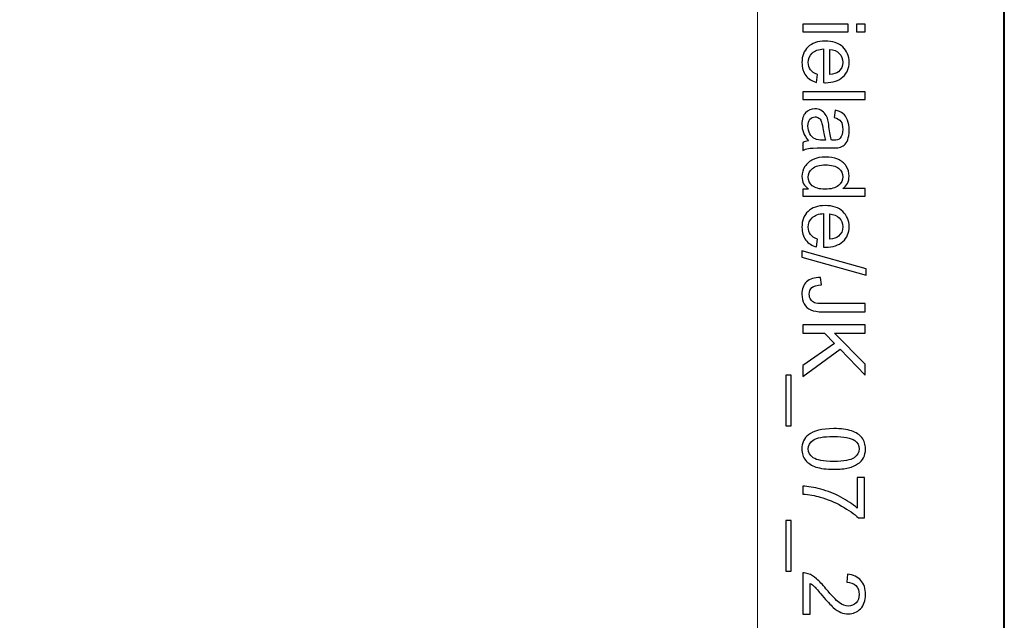
# Model space of a CAD drawing. Units: millimetres. Extents: x -148 to 148, y -105 to 105.
# Drawn here: x 121 to 148, y 39 to 56 of the extents above; entities that cross this region are included whole.
import ezdxf

# ---------------------------------------------------------------- set-up
doc = ezdxf.new("R2010")
doc.units = ezdxf.units.MM
doc.header["$MEASUREMENT"] = 0
doc.layers.add('Layer 1', color=7, linetype='Continuous')

msp = doc.modelspace()

# ---------------------------------------------------------------- linework, layer by layer
at = {"layer": 'Layer 1', "color": 7, "lineweight": 40}
msp.add_lwpolyline([(-148.5, -105), (148.5, -105), (148.5, 105), (-148.5, 105), (-148.5, -105)], close=True, dxfattribs=at)
at = {"layer": 'Layer 1', "color": 250, "lineweight": 15}
msp.add_open_spline([(141.5001, 85.0001), (141.5001, 85.0001), (141.5001, -98.0001), (141.5001, -98.0001), (141.5001, -98.0001), (141.5001, -98.0001), (-141.5001, -98.0001), (-141.5001, -98.0001), (-141.5001, -98.0001), (-141.5001, -98.0001), (-141.5001, 85.0001), (-141.5001, 85.0001), (-141.5001, 85.0001), (-141.5001, 85.0001), (141.5001, 85.0001), (141.5001, 85.0001)], degree=3, knots=[0, 0, 0, 0, 0.25, 0.25, 0.25, 0.25, 0.5, 0.5, 0.5, 0.5, 0.75, 0.75, 0.75, 0.75, 1, 1, 1, 1], dxfattribs=at)
at = {"layer": 'Layer 1', "color": 250}
for points, knots in [([(142.7861, 55.549), (142.7861, 55.549), (144.0665, 55.549), (144.0665, 55.549), (144.0665, 55.549), (144.0665, 55.549), (144.0665, 55.3317), (144.0665, 55.3317), (144.0665, 55.3317), (144.0665, 55.3317), (142.7861, 55.3317), (142.7861, 55.3317), (142.7861, 55.3317), (142.7861, 55.3317), (142.7861, 55.549), (142.7861, 55.549)], [0, 0, 0, 0, 0.25, 0.25, 0.25, 0.25, 0.5, 0.5, 0.5, 0.5, 0.75, 0.75, 0.75, 0.75, 1, 1, 1, 1]), ([(144.304, 55.549), (144.304, 55.549), (144.5538, 55.549), (144.5538, 55.549), (144.5538, 55.549), (144.5538, 55.549), (144.5538, 55.3317), (144.5538, 55.3317), (144.5538, 55.3317), (144.5538, 55.3317), (144.304, 55.3317), (144.304, 55.3317), (144.304, 55.3317), (144.304, 55.3317), (144.304, 55.549), (144.304, 55.549)], [0, 0, 0, 0, 0.25, 0.25, 0.25, 0.25, 0.5, 0.5, 0.5, 0.5, 0.75, 0.75, 0.75, 0.75, 1, 1, 1, 1]), ([(143.1985, 54.125), (143.1985, 54.125), (143.1709, 53.9007), (143.1709, 53.9007), (143.1709, 53.9007), (143.0396, 53.9361), (142.938, 54.0015), (142.8655, 54.097), (142.8655, 54.097), (142.7935, 54.1929), (142.7573, 54.3151), (142.7573, 54.4637), (142.7573, 54.4637), (142.7573, 54.651), (142.8149, 54.7996), (142.9301, 54.909), (142.9301, 54.909), (143.0454, 55.0189), (143.2071, 55.0737), (143.4154, 55.0737), (143.4154, 55.0737), (143.631, 55.0737), (143.7981, 55.0185), (143.9171, 54.9074), (143.9171, 54.9074), (144.036, 54.7963), (144.0957, 54.6526), (144.0957, 54.4756), (144.0957, 54.4756), (144.0957, 54.3044), (144.0373, 54.1645), (143.9208, 54.0563), (143.9208, 54.0563), (143.8043, 53.9476), (143.6401, 53.8933), (143.429, 53.8933), (143.429, 53.8933), (143.4158, 53.8933), (143.3965, 53.8937), (143.3709, 53.8945), (143.3709, 53.8945), (143.3709, 53.8945), (143.3709, 54.8494), (143.3709, 54.8494), (143.3709, 54.8494), (143.2302, 54.8415), (143.1223, 54.8016), (143.0479, 54.73), (143.0479, 54.73), (142.973, 54.6584), (142.9355, 54.5695), (142.9355, 54.4625), (142.9355, 54.4625), (142.9355, 54.383), (142.9565, 54.3151), (142.9985, 54.2588), (142.9985, 54.2588), (143.04, 54.2024), (143.1067, 54.1579), (143.1985, 54.125)], [0, 0, 0, 0, 0.0666667, 0.0666667, 0.0666667, 0.0666667, 0.1333333, 0.1333333, 0.1333333, 0.1333333, 0.2, 0.2, 0.2, 0.2, 0.2666667, 0.2666667, 0.2666667, 0.2666667, 0.3333333, 0.3333333, 0.3333333, 0.3333333, 0.4, 0.4, 0.4, 0.4, 0.4666667, 0.4666667, 0.4666667, 0.4666667, 0.5333333, 0.5333333, 0.5333333, 0.5333333, 0.6, 0.6, 0.6, 0.6, 0.6666667, 0.6666667, 0.6666667, 0.6666667, 0.7333333, 0.7333333, 0.7333333, 0.7333333, 0.8, 0.8, 0.8, 0.8, 0.8666667, 0.8666667, 0.8666667, 0.8666667, 0.9333333, 0.9333333, 0.9333333, 0.9333333, 1, 1, 1, 1]), ([(143.5496, 54.8374), (143.5496, 54.8374), (143.5496, 54.1225), (143.5496, 54.1225), (143.5496, 54.1225), (143.657, 54.132), (143.7381, 54.1596), (143.7916, 54.2044), (143.7916, 54.2044), (143.8751, 54.2736), (143.9171, 54.3633), (143.9171, 54.4732), (143.9171, 54.4732), (143.9171, 54.5728), (143.8837, 54.6567), (143.8171, 54.7246), (143.8171, 54.7246), (143.7504, 54.7926), (143.6611, 54.83), (143.5496, 54.8374)], [0, 0, 0, 0, 0.2, 0.2, 0.2, 0.2, 0.4, 0.4, 0.4, 0.4, 0.6, 0.6, 0.6, 0.6, 0.8, 0.8, 0.8, 0.8, 1, 1, 1, 1]), ([(142.7861, 53.6328), (142.7861, 53.6328), (144.5538, 53.6328), (144.5538, 53.6328), (144.5538, 53.6328), (144.5538, 53.6328), (144.5538, 53.4159), (144.5538, 53.4159), (144.5538, 53.4159), (144.5538, 53.4159), (142.7861, 53.4159), (142.7861, 53.4159), (142.7861, 53.4159), (142.7861, 53.4159), (142.7861, 53.6328), (142.7861, 53.6328)], [0, 0, 0, 0, 0.25, 0.25, 0.25, 0.25, 0.5, 0.5, 0.5, 0.5, 0.75, 0.75, 0.75, 0.75, 1, 1, 1, 1]), ([(142.9441, 52.2437), (142.8758, 52.3244), (142.8277, 52.4018), (142.7993, 52.4759), (142.7993, 52.4759), (142.7713, 52.5504), (142.7573, 52.6302), (142.7573, 52.7154), (142.7573, 52.7154), (142.7573, 52.8562), (142.7915, 52.964), (142.8602, 53.0397), (142.8602, 53.0397), (142.9289, 53.115), (143.017, 53.1529), (143.1236, 53.1529), (143.1236, 53.1529), (143.1866, 53.1529), (143.2438, 53.1389), (143.2956, 53.1101), (143.2956, 53.1101), (143.3475, 53.0817), (143.389, 53.0442), (143.4203, 52.9981), (143.4203, 52.9981), (143.4516, 52.9516), (143.4755, 52.8998), (143.4915, 52.8417), (143.4915, 52.8417), (143.5026, 52.7994), (143.5137, 52.7351), (143.524, 52.6491), (143.524, 52.6491), (143.545, 52.4738), (143.5697, 52.3446), (143.5989, 52.2618), (143.5989, 52.2618), (143.6286, 52.261), (143.6475, 52.2606), (143.6553, 52.2606), (143.6553, 52.2606), (143.7438, 52.2606), (143.8064, 52.2812), (143.8422, 52.3223), (143.8422, 52.3223), (143.8916, 52.3775), (143.9159, 52.4602), (143.9159, 52.5693), (143.9159, 52.5693), (143.9159, 52.6714), (143.8982, 52.7467), (143.8623, 52.7957), (143.8623, 52.7957), (143.8265, 52.8442), (143.7632, 52.88), (143.6722, 52.9035), (143.6722, 52.9035), (143.6722, 52.9035), (143.7014, 53.1154), (143.7014, 53.1154), (143.7014, 53.1154), (143.792, 53.0965), (143.8656, 53.0644), (143.9212, 53.0204), (143.9212, 53.0204), (143.9772, 52.9763), (144.0204, 52.9121), (144.0504, 52.8286), (144.0504, 52.8286), (144.0805, 52.745), (144.0957, 52.6483), (144.0957, 52.538), (144.0957, 52.538), (144.0957, 52.4285), (144.0825, 52.34), (144.057, 52.2717), (144.057, 52.2717), (144.0311, 52.2034), (143.999, 52.1532), (143.9599, 52.1207), (143.9599, 52.1207), (143.9208, 52.0886), (143.8718, 52.0664), (143.8121, 52.0532), (143.8121, 52.0532), (143.7751, 52.0462), (143.7084, 52.0425), (143.6121, 52.0425), (143.6121, 52.0425), (143.6121, 52.0425), (143.3228, 52.0425), (143.3228, 52.0425), (143.3228, 52.0425), (143.1207, 52.0425), (142.9931, 52.038), (142.94, 52.0285), (142.94, 52.0285), (142.8865, 52.0194), (142.8351, 52.0009), (142.7861, 51.9738), (142.7861, 51.9738), (142.7861, 51.9738), (142.7861, 52.2005), (142.7861, 52.2005), (142.7861, 52.2005), (142.831, 52.2227), (142.8836, 52.2376), (142.9441, 52.2437)], [0, 0, 0, 0, 0.037037, 0.037037, 0.037037, 0.037037, 0.0740741, 0.0740741, 0.0740741, 0.0740741, 0.1111111, 0.1111111, 0.1111111, 0.1111111, 0.1481481, 0.1481481, 0.1481481, 0.1481481, 0.1851852, 0.1851852, 0.1851852, 0.1851852, 0.2222222, 0.2222222, 0.2222222, 0.2222222, 0.2592593, 0.2592593, 0.2592593, 0.2592593, 0.2962963, 0.2962963, 0.2962963, 0.2962963, 0.3333333, 0.3333333, 0.3333333, 0.3333333, 0.3703704, 0.3703704, 0.3703704, 0.3703704, 0.4074074, 0.4074074, 0.4074074, 0.4074074, 0.4444444, 0.4444444, 0.4444444, 0.4444444, 0.4814815, 0.4814815, 0.4814815, 0.4814815, 0.5185185, 0.5185185, 0.5185185, 0.5185185, 0.5555556, 0.5555556, 0.5555556, 0.5555556, 0.5925926, 0.5925926, 0.5925926, 0.5925926, 0.6296296, 0.6296296, 0.6296296, 0.6296296, 0.6666667, 0.6666667, 0.6666667, 0.6666667, 0.7037037, 0.7037037, 0.7037037, 0.7037037, 0.7407407, 0.7407407, 0.7407407, 0.7407407, 0.7777778, 0.7777778, 0.7777778, 0.7777778, 0.8148148, 0.8148148, 0.8148148, 0.8148148, 0.8518519, 0.8518519, 0.8518519, 0.8518519, 0.8888889, 0.8888889, 0.8888889, 0.8888889, 0.9259259, 0.9259259, 0.9259259, 0.9259259, 0.962963, 0.962963, 0.962963, 0.962963, 1, 1, 1, 1]), ([(143.429, 52.2618), (143.3965, 52.3409), (143.3693, 52.459), (143.3467, 52.6162), (143.3467, 52.6162), (143.3339, 52.7055), (143.3195, 52.7689), (143.3034, 52.8055), (143.3034, 52.8055), (143.2874, 52.8426), (143.2639, 52.8714), (143.2326, 52.8911), (143.2326, 52.8911), (143.2018, 52.9113), (143.1676, 52.9216), (143.1298, 52.9216), (143.1298, 52.9216), (143.0717, 52.9216), (143.0236, 52.8994), (142.9849, 52.8557), (142.9849, 52.8557), (142.9466, 52.8121), (142.9273, 52.7479), (142.9273, 52.6635), (142.9273, 52.6635), (142.9273, 52.58), (142.9454, 52.5055), (142.982, 52.4405), (142.982, 52.4405), (143.0186, 52.3754), (143.0688, 52.3273), (143.1322, 52.2968), (143.1322, 52.2968), (143.1812, 52.2734), (143.2536, 52.2618), (143.3491, 52.2618), (143.3491, 52.2618), (143.3491, 52.2618), (143.429, 52.2618), (143.429, 52.2618)], [0, 0, 0, 0, 0.1, 0.1, 0.1, 0.1, 0.2, 0.2, 0.2, 0.2, 0.3, 0.3, 0.3, 0.3, 0.4, 0.4, 0.4, 0.4, 0.5, 0.5, 0.5, 0.5, 0.6, 0.6, 0.6, 0.6, 0.7, 0.7, 0.7, 0.7, 0.8, 0.8, 0.8, 0.8, 0.9, 0.9, 0.9, 0.9, 1, 1, 1, 1]), ([(142.7861, 50.8753), (142.7861, 50.8753), (142.9478, 50.8753), (142.9478, 50.8753), (142.9478, 50.8753), (142.8207, 50.9564), (142.7573, 51.0757), (142.7573, 51.2333), (142.7573, 51.2333), (142.7573, 51.3354), (142.7853, 51.4292), (142.8417, 51.5149), (142.8417, 51.5149), (142.8976, 51.6005), (142.9762, 51.6667), (143.0775, 51.7141), (143.0775, 51.7141), (143.1783, 51.761), (143.294, 51.7844), (143.4253, 51.7844), (143.4253, 51.7844), (143.5528, 51.7844), (143.6689, 51.763), (143.773, 51.7206), (143.773, 51.7206), (143.8772, 51.6778), (143.957, 51.614), (144.0122, 51.5288), (144.0122, 51.5288), (144.0677, 51.4437), (144.0957, 51.3482), (144.0957, 51.2428), (144.0957, 51.2428), (144.0957, 51.1658), (144.0792, 51.0971), (144.0467, 51.037), (144.0467, 51.037), (144.0142, 50.9765), (143.9718, 50.9275), (143.9196, 50.8897), (143.9196, 50.8897), (143.9196, 50.8897), (144.5538, 50.8897), (144.5538, 50.8897), (144.5538, 50.8897), (144.5538, 50.8897), (144.5538, 50.674), (144.5538, 50.674), (144.5538, 50.674), (144.5538, 50.674), (142.7861, 50.674), (142.7861, 50.674), (142.7861, 50.674), (142.7861, 50.674), (142.7861, 50.8753), (142.7861, 50.8753)], [0, 0, 0, 0, 0.0714286, 0.0714286, 0.0714286, 0.0714286, 0.1428571, 0.1428571, 0.1428571, 0.1428571, 0.2142857, 0.2142857, 0.2142857, 0.2142857, 0.2857143, 0.2857143, 0.2857143, 0.2857143, 0.3571429, 0.3571429, 0.3571429, 0.3571429, 0.4285714, 0.4285714, 0.4285714, 0.4285714, 0.5, 0.5, 0.5, 0.5, 0.5714286, 0.5714286, 0.5714286, 0.5714286, 0.6428571, 0.6428571, 0.6428571, 0.6428571, 0.7142857, 0.7142857, 0.7142857, 0.7142857, 0.7857143, 0.7857143, 0.7857143, 0.7857143, 0.8571429, 0.8571429, 0.8571429, 0.8571429, 0.9285714, 0.9285714, 0.9285714, 0.9285714, 1, 1, 1, 1]), ([(143.4253, 51.5614), (143.261, 51.5614), (143.1384, 51.5268), (143.0573, 51.4576), (143.0573, 51.4576), (142.9762, 51.3885), (142.9355, 51.307), (142.9355, 51.2128), (142.9355, 51.2128), (142.9355, 51.1181), (142.9746, 51.0374), (143.052, 50.9712), (143.052, 50.9712), (143.1293, 50.9049), (143.2479, 50.8716), (143.4072, 50.8716), (143.4072, 50.8716), (143.5825, 50.8716), (143.7109, 50.9053), (143.7928, 50.9728), (143.7928, 50.9728), (143.8751, 51.0403), (143.9159, 51.1235), (143.9159, 51.2226), (143.9159, 51.2226), (143.9159, 51.3189), (143.8763, 51.3996), (143.7977, 51.4642), (143.7977, 51.4642), (143.7191, 51.5288), (143.5948, 51.5614), (143.4253, 51.5614)], [0, 0, 0, 0, 0.125, 0.125, 0.125, 0.125, 0.25, 0.25, 0.25, 0.25, 0.375, 0.375, 0.375, 0.375, 0.5, 0.5, 0.5, 0.5, 0.625, 0.625, 0.625, 0.625, 0.75, 0.75, 0.75, 0.75, 0.875, 0.875, 0.875, 0.875, 1, 1, 1, 1]), ([(143.1985, 49.4562), (143.1985, 49.4562), (143.1709, 49.2319), (143.1709, 49.2319), (143.1709, 49.2319), (143.0396, 49.2673), (142.938, 49.3327), (142.8655, 49.4282), (142.8655, 49.4282), (142.7935, 49.5241), (142.7573, 49.6463), (142.7573, 49.7949), (142.7573, 49.7949), (142.7573, 49.9822), (142.8149, 50.1308), (142.9301, 50.2402), (142.9301, 50.2402), (143.0454, 50.3501), (143.2071, 50.4049), (143.4154, 50.4049), (143.4154, 50.4049), (143.631, 50.4049), (143.7981, 50.3497), (143.9171, 50.2386), (143.9171, 50.2386), (144.036, 50.1275), (144.0957, 49.9838), (144.0957, 49.8068), (144.0957, 49.8068), (144.0957, 49.6356), (144.0373, 49.4957), (143.9208, 49.3875), (143.9208, 49.3875), (143.8043, 49.2788), (143.6401, 49.2245), (143.429, 49.2245), (143.429, 49.2245), (143.4158, 49.2245), (143.3965, 49.2249), (143.3709, 49.2257), (143.3709, 49.2257), (143.3709, 49.2257), (143.3709, 50.1806), (143.3709, 50.1806), (143.3709, 50.1806), (143.2302, 50.1727), (143.1223, 50.1328), (143.0479, 50.0612), (143.0479, 50.0612), (142.973, 49.9896), (142.9355, 49.9007), (142.9355, 49.7937), (142.9355, 49.7937), (142.9355, 49.7142), (142.9565, 49.6463), (142.9985, 49.59), (142.9985, 49.59), (143.04, 49.5336), (143.1067, 49.4891), (143.1985, 49.4562)], [0, 0, 0, 0, 0.0666667, 0.0666667, 0.0666667, 0.0666667, 0.1333333, 0.1333333, 0.1333333, 0.1333333, 0.2, 0.2, 0.2, 0.2, 0.2666667, 0.2666667, 0.2666667, 0.2666667, 0.3333333, 0.3333333, 0.3333333, 0.3333333, 0.4, 0.4, 0.4, 0.4, 0.4666667, 0.4666667, 0.4666667, 0.4666667, 0.5333333, 0.5333333, 0.5333333, 0.5333333, 0.6, 0.6, 0.6, 0.6, 0.6666667, 0.6666667, 0.6666667, 0.6666667, 0.7333333, 0.7333333, 0.7333333, 0.7333333, 0.8, 0.8, 0.8, 0.8, 0.8666667, 0.8666667, 0.8666667, 0.8666667, 0.9333333, 0.9333333, 0.9333333, 0.9333333, 1, 1, 1, 1]), ([(143.5496, 50.1686), (143.5496, 50.1686), (143.5496, 49.4537), (143.5496, 49.4537), (143.5496, 49.4537), (143.657, 49.4632), (143.7381, 49.4908), (143.7916, 49.5356), (143.7916, 49.5356), (143.8751, 49.6048), (143.9171, 49.6945), (143.9171, 49.8044), (143.9171, 49.8044), (143.9171, 49.904), (143.8837, 49.9879), (143.8171, 50.0558), (143.8171, 50.0558), (143.7504, 50.1238), (143.6611, 50.1612), (143.5496, 50.1686)], [0, 0, 0, 0, 0.2, 0.2, 0.2, 0.2, 0.4, 0.4, 0.4, 0.4, 0.6, 0.6, 0.6, 0.6, 0.8, 0.8, 0.8, 0.8, 1, 1, 1, 1]), ([(142.7561, 49.122), (142.7561, 49.122), (144.5838, 48.6096), (144.5838, 48.6096), (144.5838, 48.6096), (144.5838, 48.6096), (144.5838, 48.4359), (144.5838, 48.4359), (144.5838, 48.4359), (144.5838, 48.4359), (142.7561, 48.9471), (142.7561, 48.9471), (142.7561, 48.9471), (142.7561, 48.9471), (142.7561, 49.122), (142.7561, 49.122)], [0, 0, 0, 0, 0.25, 0.25, 0.25, 0.25, 0.5, 0.5, 0.5, 0.5, 0.75, 0.75, 0.75, 0.75, 1, 1, 1, 1]), ([(143.2878, 48.3647), (143.2878, 48.3647), (143.3166, 48.1536), (143.3166, 48.1536), (143.3166, 48.1536), (143.1816, 48.1482), (143.089, 48.1227), (143.0392, 48.0778), (143.0392, 48.0778), (142.9894, 48.033), (142.9647, 47.9704), (142.9647, 47.891), (142.9647, 47.891), (142.9647, 47.8321), (142.9779, 47.7815), (143.0051, 47.7391), (143.0051, 47.7391), (143.0318, 47.6963), (143.0684, 47.6671), (143.1145, 47.651), (143.1145, 47.651), (143.161, 47.635), (143.2347, 47.6268), (143.336, 47.6268), (143.336, 47.6268), (143.336, 47.6268), (144.5538, 47.6268), (144.5538, 47.6268), (144.5538, 47.6268), (144.5538, 47.6268), (144.5538, 47.393), (144.5538, 47.393), (144.5538, 47.393), (144.5538, 47.393), (143.3491, 47.393), (143.3491, 47.393), (143.3491, 47.393), (143.2014, 47.393), (143.0865, 47.4107), (143.0055, 47.4465), (143.0055, 47.4465), (142.9244, 47.4823), (142.8627, 47.5391), (142.8198, 47.6165), (142.8198, 47.6165), (142.7775, 47.6943), (142.7561, 47.7852), (142.7561, 47.8898), (142.7561, 47.8898), (142.7561, 48.0449), (142.8005, 48.1634), (142.8898, 48.2462), (142.8898, 48.2462), (142.9791, 48.3285), (143.1116, 48.368), (143.2878, 48.3647)], [0, 0, 0, 0, 0.0714286, 0.0714286, 0.0714286, 0.0714286, 0.1428571, 0.1428571, 0.1428571, 0.1428571, 0.2142857, 0.2142857, 0.2142857, 0.2142857, 0.2857143, 0.2857143, 0.2857143, 0.2857143, 0.3571429, 0.3571429, 0.3571429, 0.3571429, 0.4285714, 0.4285714, 0.4285714, 0.4285714, 0.5, 0.5, 0.5, 0.5, 0.5714286, 0.5714286, 0.5714286, 0.5714286, 0.6428571, 0.6428571, 0.6428571, 0.6428571, 0.7142857, 0.7142857, 0.7142857, 0.7142857, 0.7857143, 0.7857143, 0.7857143, 0.7857143, 0.8571429, 0.8571429, 0.8571429, 0.8571429, 0.9285714, 0.9285714, 0.9285714, 0.9285714, 1, 1, 1, 1]), ([(142.7861, 47.0205), (142.7861, 47.0205), (144.5538, 47.0205), (144.5538, 47.0205), (144.5538, 47.0205), (144.5538, 47.0205), (144.5538, 46.7863), (144.5538, 46.7863), (144.5538, 46.7863), (144.5538, 46.7863), (143.6771, 46.7863), (143.6771, 46.7863), (143.6771, 46.7863), (143.6771, 46.7863), (144.5538, 45.9085), (144.5538, 45.9085), (144.5538, 45.9085), (144.5538, 45.9085), (144.5538, 45.5916), (144.5538, 45.5916), (144.5538, 45.5916), (144.5538, 45.5916), (143.8377, 46.3332), (143.8377, 46.3332), (143.8377, 46.3332), (143.8377, 46.3332), (142.7861, 45.559), (142.7861, 45.559), (142.7861, 45.559), (142.7861, 45.559), (142.7861, 45.8677), (142.7861, 45.8677), (142.7861, 45.8677), (142.7861, 45.8677), (143.6808, 46.497), (143.6808, 46.497), (143.6808, 46.497), (143.6808, 46.497), (143.3985, 46.7863), (143.3985, 46.7863), (143.3985, 46.7863), (143.3985, 46.7863), (142.7861, 46.7863), (142.7861, 46.7863), (142.7861, 46.7863), (142.7861, 46.7863), (142.7861, 47.0205), (142.7861, 47.0205)], [0, 0, 0, 0, 0.0833333, 0.0833333, 0.0833333, 0.0833333, 0.1666667, 0.1666667, 0.1666667, 0.1666667, 0.25, 0.25, 0.25, 0.25, 0.3333333, 0.3333333, 0.3333333, 0.3333333, 0.4166667, 0.4166667, 0.4166667, 0.4166667, 0.5, 0.5, 0.5, 0.5, 0.5833333, 0.5833333, 0.5833333, 0.5833333, 0.6666667, 0.6666667, 0.6666667, 0.6666667, 0.75, 0.75, 0.75, 0.75, 0.8333333, 0.8333333, 0.8333333, 0.8333333, 0.9166667, 0.9166667, 0.9166667, 0.9166667, 1, 1, 1, 1]), ([(142.2955, 45.5916), (142.2955, 45.5916), (142.4519, 45.5916), (142.4519, 45.5916), (142.4519, 45.5916), (142.4519, 45.5916), (142.4519, 44.1531), (142.4519, 44.1531), (142.4519, 44.1531), (142.4519, 44.1531), (142.2955, 44.1531), (142.2955, 44.1531), (142.2955, 44.1531), (142.2955, 44.1531), (142.2955, 45.5916), (142.2955, 45.5916)], [0, 0, 0, 0, 0.25, 0.25, 0.25, 0.25, 0.5, 0.5, 0.5, 0.5, 0.75, 0.75, 0.75, 0.75, 1, 1, 1, 1]), ([(143.6578, 44.0782), (143.8669, 44.0782), (144.0352, 44.0568), (144.1624, 44.0136), (144.1624, 44.0136), (144.29, 43.9708), (144.3883, 43.9066), (144.4575, 43.8218), (144.4575, 43.8218), (144.5266, 43.737), (144.5612, 43.6304), (144.5612, 43.502), (144.5612, 43.502), (144.5612, 43.407), (144.5418, 43.3238), (144.5036, 43.2522), (144.5036, 43.2522), (144.4657, 43.1806), (144.4106, 43.1217), (144.3385, 43.0748), (144.3385, 43.0748), (144.2665, 43.0283), (144.1788, 42.9917), (144.0755, 42.9653), (144.0755, 42.9653), (143.9722, 42.9386), (143.8331, 42.9254), (143.6578, 42.9254), (143.6578, 42.9254), (143.4504, 42.9254), (143.2833, 42.9468), (143.1557, 42.9892), (143.1557, 42.9892), (143.0281, 43.032), (142.9297, 43.0958), (142.8602, 43.1806), (142.8602, 43.1806), (142.7906, 43.2654), (142.7561, 43.3724), (142.7561, 43.502), (142.7561, 43.502), (142.7561, 43.6724), (142.817, 43.8062), (142.9392, 43.9033), (142.9392, 43.9033), (143.0861, 44.0198), (143.3261, 44.0782), (143.6578, 44.0782)], [0, 0, 0, 0, 0.0833333, 0.0833333, 0.0833333, 0.0833333, 0.1666667, 0.1666667, 0.1666667, 0.1666667, 0.25, 0.25, 0.25, 0.25, 0.3333333, 0.3333333, 0.3333333, 0.3333333, 0.4166667, 0.4166667, 0.4166667, 0.4166667, 0.5, 0.5, 0.5, 0.5, 0.5833333, 0.5833333, 0.5833333, 0.5833333, 0.6666667, 0.6666667, 0.6666667, 0.6666667, 0.75, 0.75, 0.75, 0.75, 0.8333333, 0.8333333, 0.8333333, 0.8333333, 0.9166667, 0.9166667, 0.9166667, 0.9166667, 1, 1, 1, 1]), ([(143.6578, 43.8552), (143.3676, 43.8552), (143.1746, 43.821), (143.0783, 43.7531), (143.0783, 43.7531), (142.9824, 43.6852), (142.9343, 43.6016), (142.9343, 43.502), (142.9343, 43.502), (142.9343, 43.402), (142.9828, 43.3185), (143.0791, 43.2506), (143.0791, 43.2506), (143.1754, 43.1827), (143.3685, 43.1485), (143.6578, 43.1485), (143.6578, 43.1485), (143.9488, 43.1485), (144.1422, 43.1827), (144.2377, 43.2506), (144.2377, 43.2506), (144.3336, 43.3185), (144.3813, 43.4028), (144.3813, 43.5041), (144.3813, 43.5041), (144.3813, 43.6041), (144.3389, 43.6835), (144.2546, 43.7432), (144.2546, 43.7432), (144.1472, 43.8177), (143.948, 43.8552), (143.6578, 43.8552)], [0, 0, 0, 0, 0.125, 0.125, 0.125, 0.125, 0.25, 0.25, 0.25, 0.25, 0.375, 0.375, 0.375, 0.375, 0.5, 0.5, 0.5, 0.5, 0.625, 0.625, 0.625, 0.625, 0.75, 0.75, 0.75, 0.75, 0.875, 0.875, 0.875, 0.875, 1, 1, 1, 1]), ([(144.3221, 42.6904), (144.3221, 42.6904), (144.5307, 42.6904), (144.5307, 42.6904), (144.5307, 42.6904), (144.5307, 42.6904), (144.5307, 41.5463), (144.5307, 41.5463), (144.5307, 41.5463), (144.5307, 41.5463), (144.362, 41.5463), (144.362, 41.5463), (144.362, 41.5463), (144.2422, 41.6586), (144.0829, 41.7702), (143.8846, 41.8809), (143.8846, 41.8809), (143.6862, 41.9912), (143.4816, 42.0768), (143.2722, 42.1369), (143.2722, 42.1369), (143.124, 42.1805), (142.9623, 42.2081), (142.7861, 42.22), (142.7861, 42.22), (142.7861, 42.22), (142.7861, 42.4431), (142.7861, 42.4431), (142.7861, 42.4431), (142.9252, 42.4406), (143.0931, 42.4134), (143.2903, 42.3612), (143.2903, 42.3612), (143.487, 42.3089), (143.6771, 42.234), (143.8599, 42.1364), (143.8599, 42.1364), (144.0426, 42.0385), (144.197, 41.9348), (144.3221, 41.8245), (144.3221, 41.8245), (144.3221, 41.8245), (144.3221, 42.6904), (144.3221, 42.6904)], [0, 0, 0, 0, 0.0909091, 0.0909091, 0.0909091, 0.0909091, 0.1818182, 0.1818182, 0.1818182, 0.1818182, 0.2727273, 0.2727273, 0.2727273, 0.2727273, 0.3636364, 0.3636364, 0.3636364, 0.3636364, 0.4545455, 0.4545455, 0.4545455, 0.4545455, 0.5454545, 0.5454545, 0.5454545, 0.5454545, 0.6363636, 0.6363636, 0.6363636, 0.6363636, 0.7272727, 0.7272727, 0.7272727, 0.7272727, 0.8181818, 0.8181818, 0.8181818, 0.8181818, 0.9090909, 0.9090909, 0.9090909, 0.9090909, 1, 1, 1, 1]), ([(142.2955, 41.4714), (142.2955, 41.4714), (142.4519, 41.4714), (142.4519, 41.4714), (142.4519, 41.4714), (142.4519, 41.4714), (142.4519, 40.0329), (142.4519, 40.0329), (142.4519, 40.0329), (142.4519, 40.0329), (142.2955, 40.0329), (142.2955, 40.0329), (142.2955, 40.0329), (142.2955, 40.0329), (142.2955, 41.4714), (142.2955, 41.4714)], [0, 0, 0, 0, 0.25, 0.25, 0.25, 0.25, 0.5, 0.5, 0.5, 0.5, 0.75, 0.75, 0.75, 0.75, 1, 1, 1, 1]), ([(142.9948, 38.8172), (142.9948, 38.8172), (142.7861, 38.8172), (142.7861, 38.8172), (142.7861, 38.8172), (142.7861, 38.8172), (142.7861, 39.9856), (142.7861, 39.9856), (142.7861, 39.9856), (142.8384, 39.9872), (142.8886, 39.979), (142.9367, 39.9605), (142.9367, 39.9605), (143.0166, 39.9309), (143.0948, 39.8831), (143.1721, 39.8177), (143.1721, 39.8177), (143.2491, 39.7518), (143.3384, 39.6576), (143.4397, 39.5337), (143.4397, 39.5337), (143.5973, 39.3415), (143.722, 39.2118), (143.8142, 39.1439), (143.8142, 39.1439), (143.906, 39.0764), (143.9932, 39.0427), (144.0751, 39.0427), (144.0751, 39.0427), (144.1611, 39.0427), (144.2336, 39.0736), (144.2928, 39.1349), (144.2928, 39.1349), (144.3517, 39.1966), (144.3813, 39.2769), (144.3813, 39.3757), (144.3813, 39.3757), (144.3813, 39.4802), (144.3501, 39.5637), (144.2871, 39.6263), (144.2871, 39.6263), (144.2245, 39.6893), (144.1377, 39.721), (144.027, 39.7218), (144.027, 39.7218), (144.027, 39.7218), (144.0496, 39.9448), (144.0496, 39.9448), (144.0496, 39.9448), (144.2163, 39.9296), (144.3431, 39.872), (144.4303, 39.7724), (144.4303, 39.7724), (144.5176, 39.6728), (144.5612, 39.5386), (144.5612, 39.3707), (144.5612, 39.3707), (144.5612, 39.2011), (144.5139, 39.067), (144.42, 38.9682), (144.42, 38.9682), (144.3258, 38.869), (144.2093, 38.8196), (144.0702, 38.8196), (144.0702, 38.8196), (143.9994, 38.8196), (143.9298, 38.8344), (143.8615, 38.8633), (143.8615, 38.8633), (143.7932, 38.8921), (143.7212, 38.9402), (143.6459, 39.0073), (143.6459, 39.0073), (143.5701, 39.0744), (143.4664, 39.1859), (143.3347, 39.3419), (143.3347, 39.3419), (143.2252, 39.472), (143.1512, 39.5555), (143.1121, 39.5925), (143.1121, 39.5925), (143.0734, 39.6296), (143.0343, 39.66), (142.9948, 39.6843), (142.9948, 39.6843), (142.9948, 39.6843), (142.9948, 38.8172), (142.9948, 38.8172)], [0, 0, 0, 0, 0.0454545, 0.0454545, 0.0454545, 0.0454545, 0.0909091, 0.0909091, 0.0909091, 0.0909091, 0.1363636, 0.1363636, 0.1363636, 0.1363636, 0.1818182, 0.1818182, 0.1818182, 0.1818182, 0.2272727, 0.2272727, 0.2272727, 0.2272727, 0.2727273, 0.2727273, 0.2727273, 0.2727273, 0.3181818, 0.3181818, 0.3181818, 0.3181818, 0.3636364, 0.3636364, 0.3636364, 0.3636364, 0.4090909, 0.4090909, 0.4090909, 0.4090909, 0.4545455, 0.4545455, 0.4545455, 0.4545455, 0.5, 0.5, 0.5, 0.5, 0.5454545, 0.5454545, 0.5454545, 0.5454545, 0.5909091, 0.5909091, 0.5909091, 0.5909091, 0.6363636, 0.6363636, 0.6363636, 0.6363636, 0.6818182, 0.6818182, 0.6818182, 0.6818182, 0.7272727, 0.7272727, 0.7272727, 0.7272727, 0.7727273, 0.7727273, 0.7727273, 0.7727273, 0.8181818, 0.8181818, 0.8181818, 0.8181818, 0.8636364, 0.8636364, 0.8636364, 0.8636364, 0.9090909, 0.9090909, 0.9090909, 0.9090909, 0.9545455, 0.9545455, 0.9545455, 0.9545455, 1, 1, 1, 1])]:
    msp.add_open_spline(points, degree=3, knots=knots, dxfattribs=at)

doc.saveas('drawing.dxf')
